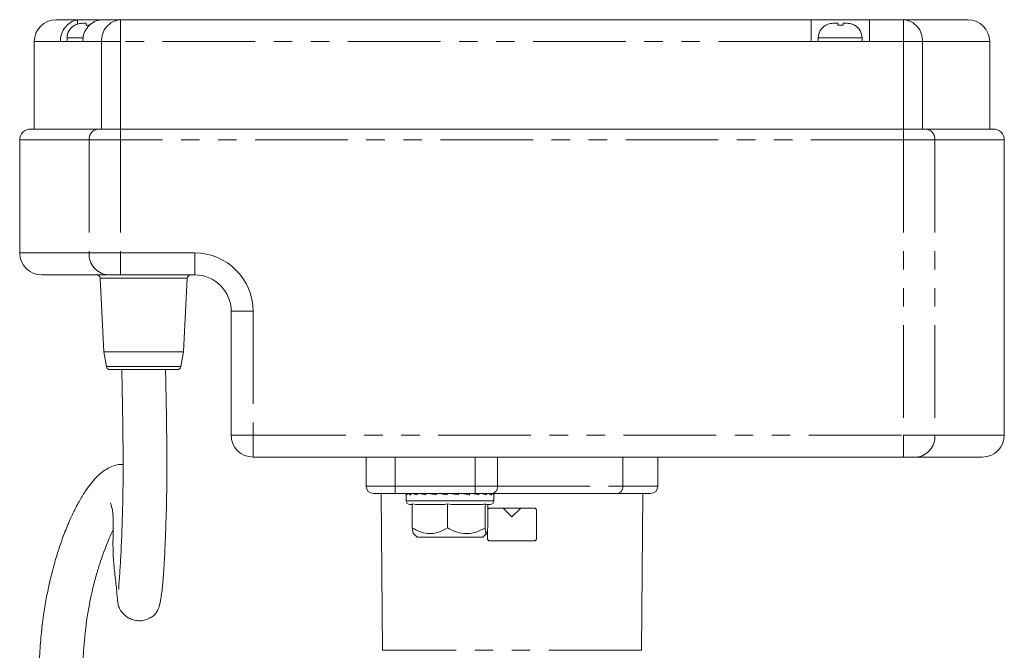
# Model space of a CAD drawing. Units: millimetres. Extents: x 170 to 237, y 79 to 255.
# Drawn here: x 170 to 237, y 211 to 255 of the extents above; entities that cross this region are included whole.
import ezdxf

# ---------------------------------------------------------------- set-up
doc = ezdxf.new("R2010")
doc.units = ezdxf.units.MM
doc.linetypes.add('PHANTOM', pattern=[12.7, 6.35, -1.27, 1.27, -1.27, 1.27, -1.27])

msp = doc.modelspace()

# ---------------------------------------------------------------- linework, layer by layer
at = {"color": 7, "linetype": 'Continuous', "lineweight": 15}
for p, q in [((172.159, 254.615), (173.832, 254.615)), ((173.832, 254.615), (173.616, 254.597)), ((175.353, 254.615), (173.832, 254.615)), ((175.353, 254.615), (176.566, 254.615)), ((176.566, 254.615), (223.909, 254.615)), ((223.909, 254.615), (223.909, 253.115)), ((227.909, 254.615), (223.909, 254.615)), ((227.909, 254.615), (230.253, 254.615)), ((227.909, 253.115), (227.909, 254.615)), ((230.253, 254.615), (234.659, 254.615)), ((173.409, 254.221), (173.409, 254.231)), ((173.946, 254.365), (174.223, 254.365)), ((224.923, 254.231), (224.923, 254.237)), ((225.438, 254.365), (225.737, 254.365)), ((226.11, 254.365), (226.381, 254.365)), ((226.923, 254.221), (226.923, 254.214)), ((172.909, 253.365), (172.909, 253.115)), ((224.409, 253.365), (224.409, 253.115)), ((227.409, 253.115), (227.409, 253.365)), ((170.659, 253.115), (170.659, 247.115)), ((172.911, 253.115), (172.446, 253.115)), ((172.909, 253.115), (173.396, 253.115)), ((173.978, 253.115), (173.396, 253.115)), ((227.909, 253.115), (223.909, 253.115)), ((236.159, 247.115), (236.159, 253.115)), ((170.409, 247.115), (175.063, 247.115)), ((175.063, 247.115), (176.566, 247.115)), ((176.566, 247.115), (230.253, 247.115)), ((230.253, 247.115), (231.756, 247.115)), ((231.756, 247.115), (236.409, 247.115)), ((169.659, 246.365), (169.659, 238.615)), ((237.159, 226.115), (237.159, 246.365)), ((175.707, 237.115), (171.159, 237.115)), ((176.566, 237.115), (175.707, 237.115)), ((181.659, 237.115), (176.566, 237.115)), ((175.172, 236.878), (175.437, 231.825)), ((180.882, 231.825), (181.147, 236.878)), ((184.159, 226.115), (184.159, 234.615)), ((175.437, 231.825), (175.614, 230.821)), ((175.437, 231.825), (180.882, 231.825)), ((180.705, 230.821), (180.882, 231.825)), ((175.86, 230.615), (180.459, 230.615)), ((194.441, 224.615), (185.659, 224.615)), ((193.409, 222.615), (193.409, 224.615)), ((194.441, 224.615), (195.409, 224.615)), ((195.409, 224.615), (200.89, 224.615)), ((200.89, 224.615), (201.858, 224.615)), ((230.253, 224.615), (201.858, 224.615)), ((213.409, 222.615), (213.409, 224.615)), ((231.112, 224.615), (230.253, 224.615)), ((235.659, 224.615), (231.112, 224.615)), ((195.409, 222.115), (193.909, 222.115)), ((194.433, 222.115), (194.534, 211.362)), ((200.89, 222.115), (195.409, 222.115)), ((196.159, 222.115), (196.159, 221.615)), ((196.219, 222.015), (196.219, 222.115)), ((196.472, 222.015), (196.472, 222.115)), ((196.909, 222.015), (196.909, 222.115)), ((197.499, 222.015), (197.499, 222.115)), ((197.947, 222.115), (198.202, 222.094)), ((198.033, 222.115), (198.033, 222.108)), ((198.202, 222.015), (198.202, 222.115)), ((198.46, 222.115), (198.68, 222.083)), ((198.68, 222.115), (198.68, 222.083)), ((198.68, 222.083), (198.971, 222.032)), ((198.971, 222.015), (198.971, 222.115)), ((199.446, 222.069), (199.446, 222.115)), ((199.456, 222.115), (199.456, 222.083)), ((199.592, 222.115), (199.456, 222.083)), ((199.752, 222.015), (199.752, 222.115)), ((200.134, 222.115), (200.024, 222.104)), ((200.118, 222.113), (200.118, 222.115)), ((200.493, 222.015), (200.493, 222.115)), ((202.029, 222.115), (200.89, 222.115)), ((201.143, 222.015), (201.143, 222.115)), ((201.658, 222.015), (201.658, 222.115)), ((202.003, 222.015), (202.003, 222.115)), ((210.628, 222.115), (202.029, 222.115)), ((202.153, 222.015), (202.153, 222.115)), ((202.159, 221.615), (202.159, 222.115)), ((212.909, 222.115), (210.628, 222.115)), ((212.284, 211.362), (212.386, 222.115)), ((196.822, 221.365), (196.574, 221.406)), ((196.574, 221.406), (196.574, 219.752)), ((198.978, 221.406), (198.978, 219.752)), ((199.245, 221.365), (198.978, 221.406)), ((201.564, 221.406), (201.564, 219.752)), ((201.582, 221.365), (201.564, 221.406)), ((196.574, 221.365), (196.409, 221.365)), ((198.73, 221.365), (196.822, 221.365)), ((201.297, 221.365), (199.245, 221.365)), ((201.909, 221.365), (201.582, 221.365)), ((201.745, 221.365), (201.745, 219.752)), ((204.934, 221.115), (201.884, 221.115)), ((203.409, 220.515), (202.809, 221.115)), ((204.009, 221.115), (203.409, 220.515)), ((205.084, 219.015), (205.084, 220.965)), ((201.734, 219.675), (201.734, 219.015)), ((196.654, 219.37), (196.909, 219.115)), ((196.909, 219.115), (201.409, 219.115)), ((201.409, 219.115), (201.664, 219.37)), ((201.884, 218.865), (204.934, 218.865))]:
    msp.add_line(p, q, dxfattribs=at)
at = {"color": 8, "linetype": 'PHANTOM', "lineweight": 0}
for p, q in [((173.616, 254.311), (173.616, 254.597)), ((176.566, 254.615), (176.566, 253.115)), ((230.253, 254.615), (230.253, 253.115)), ((174.006, 253.365), (172.909, 253.365)), ((227.409, 253.365), (224.409, 253.365)), ((172.446, 253.115), (170.659, 253.115)), ((175.278, 253.115), (173.978, 253.115)), ((176.566, 253.115), (175.278, 253.115)), ((175.278, 247.115), (175.278, 253.115)), ((223.909, 253.115), (176.566, 253.115)), ((176.566, 247.115), (176.566, 253.115)), ((230.253, 253.115), (227.909, 253.115)), ((230.253, 247.115), (230.253, 253.115)), ((231.541, 253.115), (230.253, 253.115)), ((231.541, 247.115), (231.541, 253.115)), ((236.159, 253.115), (231.541, 253.115)), ((176.566, 247.115), (176.566, 246.365)), ((230.253, 247.115), (230.253, 246.365)), ((174.419, 246.365), (169.659, 246.365)), ((176.566, 246.365), (174.419, 246.365)), ((174.419, 246.365), (174.419, 238.615)), ((230.253, 246.365), (176.566, 246.365)), ((176.566, 246.365), (176.566, 238.615)), ((230.253, 246.365), (230.253, 226.115)), ((232.4, 246.365), (230.253, 246.365)), ((232.4, 246.365), (232.4, 226.115)), ((237.159, 246.365), (232.4, 246.365)), ((169.659, 238.615), (174.419, 238.615)), ((174.419, 238.615), (176.566, 238.615)), ((176.566, 238.615), (181.659, 238.615)), ((176.566, 238.615), (176.566, 237.115)), ((181.659, 237.115), (181.659, 238.615)), ((181.147, 236.878), (175.172, 236.878)), ((184.159, 234.615), (185.659, 234.615)), ((185.659, 234.615), (185.659, 226.115)), ((175.614, 230.821), (180.705, 230.821)), ((184.159, 226.115), (185.659, 226.115)), ((185.659, 224.615), (185.659, 226.115)), ((185.659, 226.115), (230.253, 226.115)), ((230.253, 224.615), (230.253, 226.115)), ((230.253, 226.115), (232.4, 226.115)), ((232.4, 226.115), (237.159, 226.115)), ((195.409, 222.615), (195.409, 224.615)), ((200.89, 222.615), (200.89, 224.615)), ((202.409, 222.615), (202.409, 224.615)), ((211.008, 222.615), (211.008, 224.615)), ((193.409, 222.615), (195.409, 222.615)), ((195.409, 222.615), (195.409, 222.115)), ((195.409, 222.615), (200.89, 222.615)), ((200.89, 222.615), (202.409, 222.615)), ((200.89, 222.615), (200.89, 222.115)), ((202.409, 222.615), (211.008, 222.615)), ((211.008, 222.615), (213.409, 222.615)), ((196.159, 221.615), (202.153, 221.615)), ((202.153, 221.615), (202.159, 221.615)), ((212.284, 211.362), (194.534, 211.362))]:
    msp.add_line(p, q, dxfattribs=at)
at = {"color": 7, "linetype": 'Continuous', "lineweight": 15}
for centre, radius, start, end in [((172.159, 253.115), 1.5, 90, 180), ((234.659, 253.115), 1.5, 0, 90), ((173.909, 253.365), 1, 119.97603, 180), ((225.409, 253.365), 1, 119.09157, 180), ((226.409, 253.365), 1, 0, 59.01876), ((170.409, 246.365), 0.75, 90, 180), ((236.409, 246.365), 0.75, 0, 90), ((171.159, 238.615), 1.5, 180, 270), ((174.922, 236.865), 0.25, 3, 90), ((181.397, 236.865), 0.25, 90, 177), ((181.659, 234.615), 2.5, 0, 90), ((175.86, 230.865), 0.25, 190, 270), ((180.459, 230.865), 0.25, 270, 350), ((185.659, 226.115), 1.5, 180, 270), ((235.659, 226.115), 1.5, 270, 0), ((193.909, 222.615), 0.5, 180, 270), ((212.909, 222.615), 0.5, 270, 0), ((196.409, 221.615), 0.25, 180, 270), ((201.909, 221.615), 0.25, 270, 0)]:
    msp.add_arc(centre, radius, start, end, dxfattribs=at)
at = {"color": 8, "linetype": 'PHANTOM', "lineweight": 0}
for centre, radius, start, end in [((176.681, 253.213), 1.406, 94.66761, 184.00812), ((230.138, 253.213), 1.406, 355.99188, 85.33239), ((175.12, 246.414), 0.703, 94.66753, 184.00843), ((231.699, 246.414), 0.703, 355.99157, 85.33247), ((175.822, 238.517), 1.406, 175.99187, 265.33218), ((181.659, 234.615), 4, 0, 90), ((230.997, 226.017), 1.406, 274.66767, 4.00821), ((201.96, 222.562), 0.453, 278.83885, 6.70446), ((210.558, 222.562), 0.453, 278.8389, 6.70445)]:
    msp.add_arc(centre, radius, start, end, dxfattribs=at)
at = {"color": 7, "linetype": 'Continuous', "lineweight": 15}
for major_axis, ratio, start_param, end_param in [((3, -0.108), 0.172634, 3.15653, 3.346717), ((3, -0.241), 0.156952, 3.424746, 3.614933), ((3, -0.356), 0.130465, 3.689407, 3.879594), ((3, -0.445), 0.095505, 3.949885, 4.140072), ((3, -0.503), 0.054716, 4.206699, 4.396886), ((3, -0.528), 0.010746, 4.461218, 4.651405), ((3, -0.519), 0.033833, 1.377727, 1.567914), ((3, -0.477), 0.076475, 1.122223, 1.312411), ((3, -0.402), 0.11457, 0.863631, 1.053818), ((3, -0.299), 0.145447, 0.600976, 0.791163), ((3, -0.174), 0.166573, 0.334312, 0.524499), ((3, -0.034), 0.175956, 0.064887, 0.255074)]:
    msp.add_ellipse((199.159, 222.015), major_axis=major_axis, ratio=ratio, start_param=start_param, end_param=end_param, dxfattribs=at)
for points, knots in [([(173.616, 254.597), (173.568, 254.587), (173.368, 254.546), (173.036, 254.379), (172.698, 254.025), (172.484, 253.584), (172.458, 253.265), (172.446, 253.115)], [0, 0, 0, 0, 0.075065, 0.313072, 0.550603, 0.788154, 1, 1, 1, 1]), ([(173.978, 253.115), (173.991, 253.268), (174.017, 253.59), (174.235, 254.034), (174.575, 254.385), (174.923, 254.558), (175.139, 254.595), (175.203, 254.606)], [0, 0, 0, 0, 0.210502, 0.441399, 0.672292, 0.903353, 1, 1, 1, 1]), ([(175.203, 254.606), (175.235, 254.609), (175.286, 254.614), (175.335, 254.615), (175.353, 254.615)], [0, 0, 0, 0, 0.629771, 1, 1, 1, 1]), ([(173.946, 254.365), (173.864, 254.361), (173.676, 254.351), (173.506, 254.268), (173.409, 254.221)], [0, 0, 0, 0, 0.432425, 1, 1, 1, 1]), ([(174.223, 254.221), (174.223, 254.246), (174.223, 254.296), (174.223, 254.352), (174.223, 254.36), (174.223, 254.365)], [0, 0, 0, 0, 0.285914, 0.567569, 1, 1, 1, 1]), ([(174.461, 254.228), (174.443, 254.229), (174.364, 254.234), (174.285, 254.227), (174.223, 254.221)], [0, 0, 0, 0, 0.215225, 1, 1, 1, 1]), ([(225.438, 254.365), (225.369, 254.362), (225.19, 254.354), (225.025, 254.278), (224.923, 254.231)], [0, 0, 0, 0, 0.380361, 1, 1, 1, 1]), ([(225.737, 254.235), (225.737, 254.275), (225.737, 254.322), (225.737, 254.358), (225.737, 254.362), (225.737, 254.365)], [0, 0, 0, 0, 0.544087, 0.633893, 1, 1, 1, 1]), ([(226.11, 254.232), (226.05, 254.237), (225.925, 254.248), (225.801, 254.239), (225.737, 254.235)], [0, 0, 0, 0, 0.486195, 1, 1, 1, 1]), ([(226.11, 254.365), (226.11, 254.362), (226.11, 254.354), (226.11, 254.278), (226.11, 254.232)], [0, 0, 0, 0, 0.391341, 1, 1, 1, 1]), ([(226.923, 254.214), (226.895, 254.23), (226.805, 254.282), (226.624, 254.348), (226.466, 254.359), (226.381, 254.365)], [0, 0, 0, 0, 0.169778, 0.551016, 1, 1, 1, 1]), ([(175.892, 221.473), (175.89, 221.475), (175.867, 221.493), (175.918, 221.394), (175.979, 221.166), (176.042, 220.83), (176.07, 220.446), (176.076, 219.984), (176.064, 219.369), (176.052, 218.741), (176.059, 218.143), (176.083, 217.624), (176.132, 217.077), (176.196, 216.498), (176.261, 215.926), (176.312, 215.414), (176.345, 215.014), (176.37, 214.732), (176.4, 214.544), (176.429, 214.431), (176.457, 214.349), (176.485, 214.281), (176.563, 214.116), (176.708, 213.908), (176.939, 213.694), (177.197, 213.532), (177.526, 213.413), (177.907, 213.373), (178.293, 213.433), (178.592, 213.567), (178.773, 213.692), (178.922, 213.82), (179.065, 213.996), (179.164, 214.191), (179.228, 214.399), (179.294, 214.671), (179.347, 214.954), (179.397, 215.288), (179.449, 215.713), (179.492, 216.23), (179.537, 216.854), (179.578, 217.555), (179.615, 218.302), (179.645, 218.997), (179.671, 219.668), (179.696, 220.393), (179.72, 221.266), (179.74, 222.324), (179.75, 223.565), (179.747, 225.084), (179.729, 226.821), (179.697, 228.721), (179.672, 229.985), (179.659, 230.615)], [0, 0, 0, 0, 0.00208, 0.026351, 0.053182, 0.079866, 0.103085, 0.1302, 0.160473, 0.194592, 0.216273, 0.238777, 0.262099, 0.288098, 0.318465, 0.34724, 0.37412, 0.395246, 0.407152, 0.415585, 0.418507, 0.420607, 0.424104, 0.433207, 0.439134, 0.446087, 0.454051, 0.462745, 0.471781, 0.480422, 0.484509, 0.488711, 0.498179, 0.512499, 0.529702, 0.545792, 0.560362, 0.573456, 0.592712, 0.614395, 0.639937, 0.668525, 0.694261, 0.71606, 0.734187, 0.754032, 0.7776, 0.804824, 0.835634, 0.86896, 0.913137, 0.95677, 1, 1, 1, 1]), ([(176.659, 230.615), (176.673, 229.949), (176.698, 228.688), (176.728, 226.911), (176.745, 225.361), (176.751, 224.045), (176.746, 222.884), (176.733, 221.866), (176.712, 220.969), (176.689, 220.211), (176.664, 219.484), (176.633, 218.706), (176.598, 217.966), (176.562, 217.294), (176.525, 216.718), (176.488, 216.219), (176.46, 215.855), (176.449, 215.634), (176.448, 215.535), (176.463, 215.535), (176.466, 215.535)], [0, 0, 0, 0, 0.098507, 0.186506, 0.264061, 0.331017, 0.387362, 0.445689, 0.496513, 0.540068, 0.581151, 0.633268, 0.697298, 0.746673, 0.801374, 0.857475, 0.907409, 0.950997, 0.988299, 1, 1, 1, 1]), ([(176.749, 224.106), (176.712, 224.109), (176.539, 224.122), (176.181, 224.053), (175.76, 223.89), (175.421, 223.674), (175.142, 223.452), (174.817, 223.138), (174.437, 222.681), (174.035, 222.097), (173.593, 221.334), (173.145, 220.421), (172.726, 219.415), (172.429, 218.582), (172.216, 217.917), (172.052, 217.363), (171.87, 216.689), (171.673, 215.872), (171.47, 214.894), (171.276, 213.739), (171.121, 212.395), (171.016, 210.887), (170.965, 209.251), (170.966, 207.635), (170.99, 206.577), (171.001, 206.088)], [0, 0, 0, 0, 0.007228, 0.034535, 0.067194, 0.094394, 0.118517, 0.159817, 0.207967, 0.262963, 0.319923, 0.388563, 0.449023, 0.501422, 0.52506, 0.552129, 0.584061, 0.620913, 0.662777, 0.709629, 0.761531, 0.818373, 0.879411, 0.944261, 1, 1, 1, 1]), ([(198.978, 221.406), (198.909, 221.387), (198.827, 221.366), (198.743, 221.365), (198.73, 221.365)], [0, 0, 0, 0, 0.841247, 1, 1, 1, 1]), ([(201.564, 221.406), (201.489, 221.387), (201.401, 221.366), (201.311, 221.365), (201.297, 221.365)], [0, 0, 0, 0, 0.841247, 1, 1, 1, 1]), ([(201.884, 221.115), (201.867, 221.113), (201.833, 221.11), (201.788, 221.083), (201.757, 221.05), (201.748, 221.024), (201.745, 221.015)], [0, 0, 0, 0, 0.279518, 0.559609, 0.838386, 1, 1, 1, 1]), ([(205.084, 220.965), (205.083, 220.981), (205.08, 221.015), (205.054, 221.059), (205.017, 221.093), (204.975, 221.112), (204.946, 221.114), (204.934, 221.115)], [0, 0, 0, 0, 0.20999, 0.420322, 0.632594, 0.848415, 1, 1, 1, 1]), ([(173.974, 206.715), (173.966, 207.114), (173.947, 208.056), (173.955, 209.389), (173.998, 210.672), (174.065, 211.723), (174.155, 212.676), (174.276, 213.606), (174.427, 214.482), (174.596, 215.283), (174.752, 215.932), (174.892, 216.457), (175.02, 216.899), (175.177, 217.406), (175.37, 217.974), (175.621, 218.633), (175.855, 219.183), (176.009, 219.496), (176.068, 219.616)], [0, 0, 0, 0, 0.077603, 0.18282, 0.255435, 0.322875, 0.385117, 0.442304, 0.511031, 0.571253, 0.62279, 0.665587, 0.702887, 0.738482, 0.804525, 0.868393, 0.949654, 1, 1, 1, 1]), ([(196.655, 219.381), (196.648, 219.387), (196.631, 219.402), (196.604, 219.529), (196.584, 219.675), (196.574, 219.752)], [0, 0, 0, 0, 0.224797, 0.592989, 1, 1, 1, 1]), ([(196.574, 219.752), (196.738, 219.661), (197.073, 219.477), (197.565, 219.356), (198.016, 219.367), (198.478, 219.479), (198.789, 219.649), (198.978, 219.752)], [0, 0, 0, 0, 0.216188, 0.439768, 0.593423, 0.752213, 1, 1, 1, 1]), ([(198.978, 219.752), (199.155, 219.661), (199.515, 219.477), (200.045, 219.356), (200.529, 219.367), (201.026, 219.479), (201.36, 219.649), (201.564, 219.752)], [0, 0, 0, 0, 0.216188, 0.4397676, 0.5934228, 0.7522132, 1, 1, 1, 1]), ([(201.564, 219.752), (201.574, 219.674), (201.594, 219.527), (201.626, 219.394), (201.657, 219.347), (201.689, 219.412), (201.719, 219.555), (201.737, 219.69), (201.745, 219.752)], [0, 0, 0, 0, 0.182519, 0.347632, 0.512428, 0.684258, 0.856492, 1, 1, 1, 1]), ([(201.734, 219.015), (201.736, 218.998), (201.739, 218.965), (201.764, 218.921), (201.801, 218.887), (201.844, 218.868), (201.872, 218.866), (201.884, 218.865)], [0, 0, 0, 0, 0.2096636, 0.4196998, 0.631261, 0.8462273, 1, 1, 1, 1]), ([(204.934, 218.865), (204.951, 218.867), (204.985, 218.87), (205.031, 218.896), (205.065, 218.935), (205.082, 218.977), (205.084, 219.004), (205.084, 219.015)], [0, 0, 0, 0, 0.2184189, 0.43731, 0.6547185, 0.8687181, 1, 1, 1, 1])]:
    msp.add_open_spline(points, degree=3, knots=knots, dxfattribs=at)

doc.saveas('drawing.dxf')
